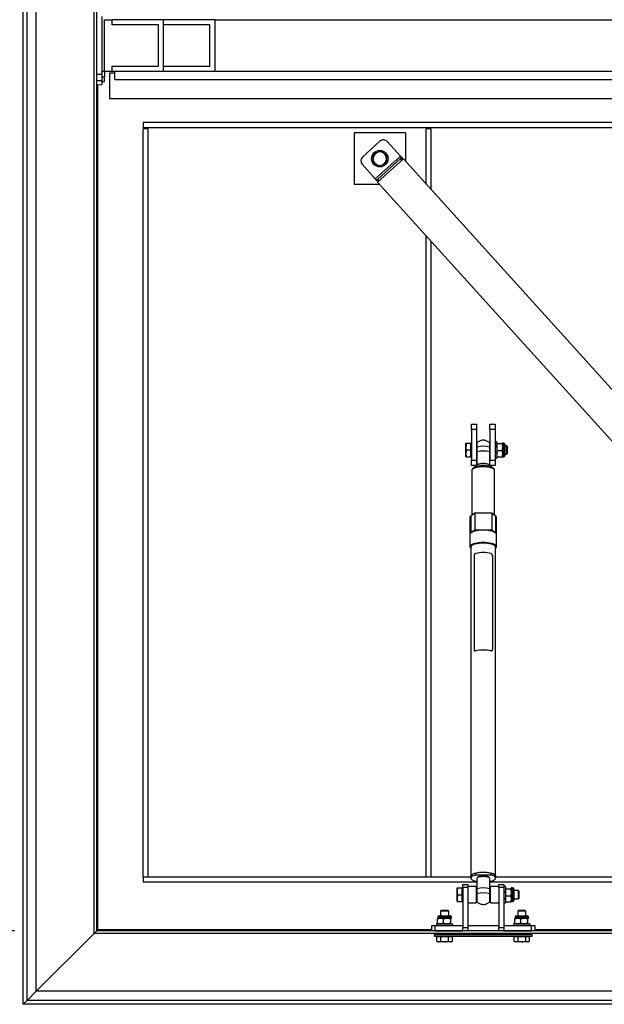
# Model space of a CAD drawing. Units: millimetres. Extents: x -3386 to 5865, y -3372 to 3162.
# Drawn here: x 189 to 757, y 634 to 1591 of the extents above; entities that cross this region are included whole.
import ezdxf

# ---------------------------------------------------------------- set-up
doc = ezdxf.new("R2010")
doc.units = ezdxf.units.MM
doc.header["$PDSIZE"] = -1
doc.layers.add('Maatvoering', color=1, linetype='Continuous')
doc.styles.add('Storax', font='Arial.ttf')
doc.dimstyles.new('Storax', dxfattribs={"dimscale": 0, "dimtxt": 2, "dimasz": 2.75, "dimexe": 1, "dimexo": 4, "dimgap": 1, "dimtad": 1, "dimdec": 0, "dimdsep": 46, "dimtxsty": 'Storax', "dimcen": 1, "dimadec": 0, "dimazin": 0, "dimtfac": 0.7, "dimtdec": 0, "dimtofl": 0, "dimtmove": 0, "dimatfit": 3, "dimfxl": 1, "dimtolj": 1, "dimarcsym": 0})

# ---------------------------------------------------------------- blocks, each defined once
blk = doc.blocks.new('*D15')
at = {"layer": 'Defpoints', "color": 0, "transparency": 16777216}
for p in [(263.45, 2425.55), (39.88, 705.55), (263.45, 705.55)]:
    blk.add_point(p, dxfattribs=at)
at = {"layer": 'Maatvoering', "color": 0, "lineweight": -2, "transparency": 16777216}
for p, q in [((183.45, 2425.55), (19.88, 2425.55)), ((39.88, 2370.55), (39.88, 760.55)), ((183.45, 705.55), (19.88, 705.55))]:
    blk.add_line(p, q, dxfattribs=at)
at = {"layer": 'Maatvoering', "color": 0, "transparency": 16777216}
for points in [[(30.71, 2370.55), (49.05, 2370.55), (39.88, 2425.55)], [(30.71, 760.55), (49.05, 760.55), (39.88, 705.55)]]:
    blk.add_solid(points, dxfattribs=at)
at = {"layer": 'Maatvoering', "color": 0, "transparency": 16777216, "insert": (-8.12, 1565.55), "char_height": 40, "attachment_point": 5, "rotation": 90, "style": 'Storax'}
blk.add_mtext('\\A1;{\\L\\OA}', dxfattribs=at)
blk = doc.blocks.new('*D16')
at = {"layer": 'Defpoints', "color": 0, "transparency": 16777216}
for p in [(-131.38, 2497.05), (191.95, 2497.05), (191.95, 634.05)]:
    blk.add_point(p, dxfattribs=at)
at = {"layer": 'Maatvoering', "color": 0, "lineweight": -2, "transparency": 16777216}
for p, q in [((111.95, 2497.05), (-151.38, 2497.05)), ((-131.38, 689.05), (-131.38, 2442.05)), ((111.95, 634.05), (-151.38, 634.05))]:
    blk.add_line(p, q, dxfattribs=at)
at = {"layer": 'Maatvoering', "color": 0, "transparency": 16777216}
for points in [[(-140.54, 2442.05), (-122.21, 2442.05), (-131.38, 2497.05)], [(-140.54, 689.05), (-122.21, 689.05), (-131.38, 634.05)]]:
    blk.add_solid(points, dxfattribs=at)
at = {"layer": 'Maatvoering', "color": 0, "transparency": 16777216, "insert": (-179.38, 1565.55), "char_height": 40, "attachment_point": 5, "rotation": 90, "style": 'Storax'}
blk.add_mtext('\\A1;{\\L\\OB} + 140', dxfattribs=at)

msp = doc.modelspace()

# ---------------------------------------------------------------- linework, layer by layer
at = {"color": 7, "linetype": 'Continuous', "lineweight": 25}
for p, q in [((191.95, 634.05), (191.95, 2497.05)), ((195.75, 637.85), (195.75, 2493.25)), ((204.65, 646.75), (204.65, 2484.35)), ((260.85, 702.95), (260.85, 2428.15)), ((263.45, 705.55), (263.45, 2425.55)), ((268.45, 1593.55), (268.45, 1537.55)), ((270.95, 1540.55), (270.95, 1590.55)), ((270.95, 1590.55), (278.45, 1590.55)), ((278.45, 1585.55), (278.45, 1590.55)), ((328.45, 1590.55), (278.45, 1590.55)), ((328.45, 1585.55), (328.45, 1590.55)), ((378.45, 1590.55), (328.45, 1590.55)), ((328.45, 1540.55), (328.45, 1590.55)), ((378.45, 1540.55), (378.45, 1590.55)), ((378.45, 1590.55), (2172.45, 1590.55)), ((323.45, 1585.55), (278.45, 1585.55)), ((323.45, 1545.55), (323.45, 1585.55)), ((373.45, 1585.55), (328.45, 1585.55)), ((373.45, 1545.55), (373.45, 1585.55)), ((270.95, 1540.55), (270.95, 1534.57)), ((270.95, 1540.55), (278.45, 1540.55)), ((278.45, 1540.55), (278.45, 1545.55)), ((278.45, 1545.55), (323.45, 1545.55)), ((278.45, 1540.55), (328.45, 1540.55)), ((280.95, 1532.55), (280.95, 1540.55)), ((328.45, 1540.55), (328.45, 1545.55)), ((328.45, 1545.55), (373.45, 1545.55)), ((328.45, 1540.55), (378.45, 1540.55)), ((378.45, 1540.55), (2172.45, 1540.55)), ((268.45, 1537.55), (268.45, 1531.57)), ((268.45, 1531.57), (268.45, 1527.58)), ((270.95, 1530.4), (270.95, 1534.57)), ((275.95, 1538.55), (275.95, 1513.55)), ((280.95, 1538.55), (275.95, 1538.55)), ((280.95, 1532.55), (1224.95, 1532.55)), ((264.45, 1527.39), (263.45, 1527.39)), ((264.45, 1527.23), (268.45, 1527.58)), ((264.45, 706.55), (264.45, 1527.39)), ((268.45, 1530.4), (270.95, 1530.4)), ((1234.45, 1513.55), (275.95, 1513.55)), ((308.45, 1490.55), (308.45, 1485.55)), ((2242.45, 1490.55), (308.45, 1490.55)), ((2242.45, 1485.55), (308.45, 1485.55)), ((308.45, 757.55), (308.45, 1484.55)), ((313.45, 1484.55), (308.45, 1484.55)), ((313.45, 757.55), (313.45, 1484.55)), ((583.45, 1430.89), (583.45, 1484.55)), ((588.45, 1484.55), (583.45, 1484.55)), ((588.45, 1425.36), (588.45, 1484.55)), ((513.45, 1480.55), (513.45, 1430.55)), ((563.45, 1480.55), (513.45, 1480.55)), ((563.45, 1480.55), (563.45, 1453.02)), ((521.53, 1457.11), (538.6, 1472.53)), ((545.66, 1472.18), (558.4, 1458.08)), ((531.83, 1451.99), (531.95, 1455.75)), ((532.06, 1459.5), (535.37, 1461.27)), ((533.92, 1435.95), (558.4, 1458.08)), ((561.34, 1455.35), (536.34, 1432.75)), ((558.63, 1455.59), (536.37, 1435.47)), ((538.68, 1463.05), (541.87, 1461.07)), ((545.06, 1459.1), (544.94, 1455.35)), ((558.4, 1458.08), (559.74, 1456.6)), ((559.74, 1456.6), (558.63, 1455.59)), ((559.97, 1454.11), (558.63, 1455.59)), ((561.08, 1455.11), (559.74, 1456.6)), ((1110.55, 847.79), (561.34, 1455.35)), ((521.18, 1450.05), (533.92, 1435.95)), ((538.22, 1448.05), (535.03, 1450.02)), ((544.83, 1451.6), (541.52, 1449.82)), ((533.92, 1435.95), (535.26, 1434.47)), ((536.37, 1435.47), (535.26, 1434.47)), ((537.71, 1433.99), (536.37, 1435.47)), ((538.33, 1430.55), (513.45, 1430.55)), ((536.6, 1432.98), (535.26, 1434.47)), ((536.34, 1432.75), (1085.55, 825.19)), ((583.45, 757.55), (583.45, 1380.64)), ((588.45, 757.55), (588.45, 1375.11)), ((627.45, 1197.55), (632.45, 1197.55)), ((627.45, 1192.55), (627.45, 1197.55)), ((632.45, 1197.55), (632.45, 1192.55)), ((645.45, 1197.55), (650.45, 1197.55)), ((645.45, 1192.55), (645.45, 1197.55)), ((650.45, 1197.55), (650.45, 1192.55)), ((632.45, 1192.55), (627.45, 1192.55)), ((627.45, 1192.55), (627.45, 1162.55)), ((632.45, 1192.55), (632.45, 1162.55)), ((650.45, 1192.55), (645.45, 1192.55)), ((645.45, 1192.55), (645.45, 1162.55)), ((650.45, 1192.55), (650.45, 1162.55)), ((622.53, 1179.05), (621.95, 1175.8)), ((621.95, 1175.8), (621.95, 1179.05)), ((622.53, 1179.05), (626.85, 1179.05)), ((627.45, 1179.05), (626.85, 1179.05)), ((626.85, 1175.8), (626.85, 1179.05)), ((632.95, 1176.55), (632.45, 1176.55)), ((645.45, 1176.55), (644.95, 1176.55)), ((652.05, 1180.55), (650.45, 1180.55)), ((652.05, 1180.55), (652.05, 1164.55)), ((652.05, 1179.06), (652.05, 1179.05)), ((652.63, 1178.83), (656.97, 1178.83)), ((657.55, 1179.04), (656.97, 1178.83)), ((656.97, 1178.83), (657.55, 1175.48)), ((657.55, 1179.05), (657.54, 1179.06)), ((658.98, 1179.05), (657.55, 1179.05)), ((657.55, 1179.05), (657.55, 1179.04)), ((657.55, 1179.04), (657.55, 1175.48)), ((660.05, 1177.98), (660.05, 1167.11)), ((661.68, 1176.55), (660.05, 1176.55)), ((662.45, 1175.78), (661.68, 1176.55)), ((661.68, 1168.55), (661.68, 1176.55)), ((621.95, 1169.3), (621.95, 1175.8)), ((622.53, 1172.55), (621.95, 1169.3)), ((621.95, 1166.05), (621.95, 1169.3)), ((622.53, 1172.55), (626.85, 1172.55)), ((626.85, 1172.55), (626.85, 1175.8)), ((626.85, 1169.3), (626.85, 1172.55)), ((626.85, 1166.05), (626.85, 1169.3)), ((632.45, 1168.55), (632.95, 1168.55)), ((632.95, 1170.69), (632.95, 1175.43)), ((644.95, 1175.43), (644.95, 1170.69)), ((644.95, 1168.55), (645.45, 1168.55)), ((652.63, 1172.13), (652.05, 1175.48)), ((652.63, 1165.85), (652.05, 1168.99)), ((652.63, 1172.13), (656.97, 1172.13)), ((656.97, 1172.13), (657.55, 1168.99)), ((657.55, 1175.48), (657.55, 1168.99)), ((657.55, 1168.99), (657.55, 1166.05)), ((660.05, 1168.55), (661.68, 1168.55)), ((661.68, 1168.55), (662.45, 1169.31)), ((662.45, 1169.31), (662.45, 1175.78)), ((622.53, 1166.05), (621.95, 1166.05)), ((622.53, 1166.05), (626.85, 1166.05)), ((626.85, 1166.05), (627.45, 1166.05)), ((627.45, 1162.55), (632.45, 1162.55)), ((627.45, 1157.55), (627.45, 1162.55)), ((632.44, 1157.55), (627.45, 1157.55)), ((632.45, 1162.55), (632.45, 1157.55)), ((645.45, 1162.55), (650.45, 1162.55)), ((645.45, 1157.55), (645.45, 1162.55)), ((650.45, 1157.55), (645.45, 1157.55)), ((650.45, 1164.55), (652.05, 1164.55)), ((650.45, 1162.55), (650.45, 1157.55)), ((652.05, 1166.05), (652.05, 1166.04)), ((652.1, 1166.04), (652.63, 1165.85)), ((652.63, 1165.85), (656.97, 1165.85)), ((657.54, 1166.04), (657.55, 1166.05)), ((657.55, 1166.05), (658.98, 1166.05)), ((627.95, 1152.66), (627.95, 1109.25)), ((630.95, 1156.45), (630.95, 1155.94)), ((646.95, 1155.93), (646.95, 1156.45)), ((649.95, 1109.25), (649.95, 1152.66)), ((626.97, 1108.49), (630.7, 1111.4)), ((630.7, 1111.4), (630.7, 1095.01)), ((630.7, 1111.4), (647.2, 1111.4)), ((647.2, 1111.4), (647.2, 1095.01)), ((647.2, 1111.4), (650.93, 1108.49)), ((626, 1106.91), (626, 1092.42)), ((626.97, 1108.49), (626.97, 1092.1)), ((650.93, 1108.49), (650.93, 1092.1)), ((651.9, 1092.42), (651.9, 1106.91)), ((626, 1092.42), (626, 1078.49)), ((626.97, 1092.1), (630.7, 1095.01)), ((630.7, 1095.01), (647.2, 1095.01)), ((647.2, 1095.01), (650.93, 1092.1)), ((651.9, 1078.49), (651.9, 1092.42)), ((626.95, 1078.49), (626.95, 758.54)), ((650.95, 758.54), (650.95, 1078.49)), ((630.03, 1069.73), (630.03, 978.8)), ((647.87, 1069.73), (647.87, 978.8)), ((630.86, 977.34), (630.89, 977.33)), ((647, 977.33), (647.04, 977.34)), ((313.45, 757.55), (308.45, 757.55)), ((626.95, 757.55), (308.45, 757.55)), ((308.45, 757.55), (308.45, 752.55)), ((588.45, 757.55), (583.45, 757.55)), ((626.95, 758.54), (626.95, 756.65)), ((631.01, 759.54), (631.01, 761.43)), ((631.01, 761.43), (632.36, 761.43)), ((646.88, 759.54), (631.01, 759.54)), ((632.36, 761.43), (632.36, 761.53)), ((645.53, 761.53), (645.53, 761.43)), ((645.53, 761.43), (646.88, 761.43)), ((646.88, 761.43), (646.88, 759.54)), ((650.95, 756.65), (650.95, 758.54)), ((1906.54, 757.55), (650.95, 757.55)), ((632.95, 752.55), (308.45, 752.55)), ((614.03, 747.05), (613.45, 743.8)), ((613.45, 743.8), (613.45, 747.05)), ((614.03, 747.05), (618.35, 747.05)), ((618.95, 747.05), (618.35, 747.05)), ((618.35, 743.8), (618.35, 747.05)), ((618.95, 750.55), (623.95, 750.55)), ((618.95, 747.55), (618.95, 750.55)), ((623.95, 747.55), (618.95, 747.55)), ((618.95, 747.55), (618.95, 708.55)), ((623.95, 750.55), (623.95, 747.55)), ((631.95, 748.55), (623.95, 748.55)), ((623.95, 747.55), (623.95, 708.55)), ((631.01, 753.76), (632.95, 753.76)), ((631.95, 748.55), (631.95, 732.55)), ((632.95, 741.53), (632.95, 746.27)), ((644.95, 753.76), (646.88, 753.76)), ((1905.95, 752.55), (644.95, 752.55)), ((644.95, 746.27), (644.95, 741.53)), ((653.95, 748.55), (645.95, 748.55)), ((645.95, 732.55), (645.95, 748.55)), ((653.95, 750.55), (658.95, 750.55)), ((653.95, 747.55), (653.95, 750.55)), ((658.95, 747.55), (653.95, 747.55)), ((653.95, 747.55), (653.95, 708.55)), ((658.95, 750.55), (658.95, 747.55)), ((660.55, 748.55), (658.95, 748.55)), ((658.95, 747.55), (658.95, 708.55)), ((660.55, 748.55), (660.55, 732.55)), ((660.59, 747.13), (660.55, 747.05)), ((661.13, 746.38), (665.47, 746.38)), ((666.05, 746.97), (665.47, 746.38)), ((665.47, 746.38), (666.05, 742.88)), ((666.05, 747.05), (666, 747.13)), ((667.48, 747.05), (666.05, 747.05)), ((666.05, 747.05), (666.05, 746.97)), ((666.05, 746.97), (666.05, 742.88)), ((613.45, 737.3), (613.45, 743.8)), ((614.03, 740.55), (613.45, 737.3)), ((613.45, 734.05), (613.45, 737.3)), ((614.03, 740.55), (618.35, 740.55)), ((618.35, 740.55), (618.35, 743.8)), ((618.35, 737.3), (618.35, 740.55)), ((618.35, 734.05), (618.35, 737.3)), ((632.95, 744.55), (631.95, 744.55)), ((631.95, 736.55), (632.95, 736.55)), ((645.95, 744.55), (644.95, 744.55)), ((644.95, 736.55), (645.95, 736.55)), ((661.13, 739.38), (660.55, 742.88)), ((661.13, 739.38), (665.47, 739.38)), ((665.47, 739.38), (666.05, 736.46)), ((666.05, 742.88), (666.05, 736.46)), ((668.55, 745.98), (668.55, 739.7)), ((673.18, 744.55), (668.55, 744.55)), ((668.55, 739.7), (668.55, 735.11)), ((668.55, 736.55), (673.18, 736.55)), ((673.95, 743.78), (673.18, 744.55)), ((673.18, 736.55), (673.18, 744.55)), ((673.18, 736.55), (673.95, 737.31)), ((673.95, 737.31), (673.95, 743.78)), ((614.03, 734.05), (613.45, 734.05)), ((614.03, 734.05), (618.35, 734.05)), ((618.35, 734.05), (618.95, 734.05)), ((623.95, 732.55), (631.95, 732.55)), ((645.95, 732.55), (653.95, 732.55)), ((658.95, 732.55), (660.55, 732.55)), ((661.13, 733.54), (660.55, 736.46)), ((660.55, 734.05), (660.59, 733.97)), ((660.7, 733.97), (661.13, 733.54)), ((661.13, 733.54), (665.47, 733.54)), ((666, 733.97), (666.05, 734.05)), ((666.05, 736.46), (666.05, 734.05)), ((666.05, 734.05), (667.48, 734.05)), ((594.51, 717.07), (597.48, 717.65)), ((595, 717.65), (594.51, 717.07)), ((594.95, 717.65), (594.89, 717.61)), ((594.95, 719.08), (594.95, 717.65)), ((594.95, 717.65), (597.48, 717.65)), ((596.01, 720.15), (600.73, 720.15)), ((598.21, 725.25), (597.45, 724.48)), ((597.45, 724.48), (597.45, 720.15)), ((601.45, 724.48), (597.45, 724.48)), ((597.48, 717.65), (603.92, 717.65)), ((601.45, 725.25), (598.21, 725.25)), ((600.45, 717.07), (603.92, 717.65)), ((600.73, 720.15), (606.88, 720.15)), ((604.68, 725.25), (601.45, 725.25)), ((605.45, 724.48), (601.45, 724.48)), ((603.92, 717.65), (607.89, 717.65)), ((605.45, 724.48), (604.68, 725.25)), ((605.45, 720.15), (605.45, 724.48)), ((607.89, 717.65), (607.95, 717.65)), ((607.89, 717.65), (608, 717.51)), ((607.95, 717.65), (607.95, 719.08)), ((608, 717.61), (607.95, 717.65)), ((669.51, 717.07), (672.48, 717.65)), ((670, 717.65), (669.51, 717.07)), ((669.95, 717.65), (669.89, 717.61)), ((669.95, 719.08), (669.95, 717.65)), ((669.95, 717.65), (672.48, 717.65)), ((671.01, 720.15), (675.73, 720.15)), ((673.21, 725.25), (672.45, 724.48)), ((672.45, 724.48), (672.45, 720.15)), ((676.45, 724.48), (672.45, 724.48)), ((672.48, 717.65), (678.92, 717.65)), ((676.45, 725.25), (673.21, 725.25)), ((675.45, 717.07), (678.92, 717.65)), ((675.73, 720.15), (681.88, 720.15)), ((679.68, 725.25), (676.45, 725.25)), ((680.45, 724.48), (676.45, 724.48)), ((678.92, 717.65), (682.89, 717.65)), ((680.45, 724.48), (679.68, 725.25)), ((680.45, 720.15), (680.45, 724.48)), ((682.89, 717.65), (682.95, 717.65)), ((682.89, 717.65), (683, 717.51)), ((682.95, 717.65), (682.95, 719.08)), ((683, 717.61), (682.95, 717.65)), ((588.95, 705.55), (588.95, 710.55)), ((588.95, 710.55), (591.95, 710.55)), ((591.95, 710.55), (591.95, 705.55)), ((591.95, 710.55), (618.95, 710.55)), ((593.45, 712.15), (593.45, 710.55)), ((593.45, 712.15), (609.45, 712.15)), ((594.51, 712.73), (594.51, 717.07)), ((594.51, 712.73), (594.89, 712.28)), ((594.89, 712.18), (594.95, 712.15)), ((600.45, 712.73), (597.48, 712.15)), ((600.45, 712.73), (600.45, 717.07)), ((607.39, 712.73), (603.92, 712.15)), ((607.39, 712.73), (607.39, 717.07)), ((607.89, 712.15), (607.39, 712.73)), ((607.95, 712.15), (608, 712.18)), ((609.45, 710.55), (609.45, 712.15)), ((618.95, 708.55), (623.95, 708.55)), ((618.95, 705.55), (618.95, 708.55)), ((623.95, 710.55), (653.95, 710.55)), ((623.95, 708.55), (623.95, 705.55)), ((653.95, 708.55), (658.95, 708.55)), ((653.95, 705.55), (653.95, 708.55)), ((658.95, 710.55), (685.95, 710.55)), ((658.95, 708.55), (658.95, 705.55)), ((668.45, 712.15), (668.45, 710.55)), ((668.45, 712.15), (684.45, 712.15)), ((669.51, 712.73), (669.51, 717.07)), ((669.51, 712.73), (669.89, 712.28)), ((669.89, 712.18), (669.95, 712.15)), ((675.45, 712.73), (672.48, 712.15)), ((675.45, 712.73), (675.45, 717.07)), ((682.39, 712.73), (678.92, 712.15)), ((682.39, 712.73), (682.39, 717.07)), ((682.89, 712.15), (682.39, 712.73)), ((682.95, 712.15), (683, 712.18)), ((684.45, 710.55), (684.45, 712.15)), ((685.95, 705.55), (685.95, 710.55)), ((685.95, 710.55), (688.95, 710.55)), ((688.95, 710.55), (688.95, 705.55)), ((260.85, 702.95), (204.65, 646.75)), ((263.45, 705.55), (260.85, 702.95)), ((2290.05, 702.95), (260.85, 702.95)), ((264.45, 706.55), (263.45, 705.55)), ((618.95, 705.55), (263.45, 705.55)), ((588.95, 706.55), (264.45, 706.55)), ((591.45, 700.25), (591.45, 701.75)), ((591.45, 701.75), (686.45, 701.75)), ((591.45, 700.25), (686.45, 700.25)), ((591.95, 705.55), (618.95, 705.55)), ((593.94, 695.33), (593.94, 699.65)), ((595.82, 699.65), (593.94, 699.65)), ((594.95, 700.25), (594.95, 699.65)), ((597.69, 699.65), (595.82, 699.65)), ((597.45, 702.95), (597.45, 701.75)), ((597.69, 695.33), (597.69, 699.65)), ((601.45, 699.65), (597.69, 699.65)), ((605.2, 699.65), (601.45, 699.65)), ((605.2, 695.33), (605.2, 699.65)), ((607.08, 699.65), (605.2, 699.65)), ((605.45, 701.75), (605.45, 702.95)), ((608.95, 699.65), (607.08, 699.65)), ((607.95, 699.65), (607.95, 700.25)), ((608.95, 695.33), (608.95, 699.65)), ((623.95, 705.55), (618.95, 705.55)), ((653.95, 705.55), (623.95, 705.55)), ((658.95, 705.55), (653.95, 705.55)), ((1891.95, 705.55), (658.95, 705.55)), ((658.95, 705.55), (685.95, 705.55)), ((668.94, 695.33), (668.94, 699.65)), ((670.82, 699.65), (668.94, 699.65)), ((669.95, 700.25), (669.95, 699.65)), ((672.69, 699.65), (670.82, 699.65)), ((672.45, 702.95), (672.45, 701.75)), ((672.69, 695.33), (672.69, 699.65)), ((676.45, 699.65), (672.69, 699.65)), ((680.2, 699.65), (676.45, 699.65)), ((680.2, 695.33), (680.2, 699.65)), ((682.08, 699.65), (680.2, 699.65)), ((680.45, 701.75), (680.45, 702.95)), ((683.95, 699.65), (682.08, 699.65)), ((682.95, 699.65), (682.95, 700.25)), ((683.95, 695.33), (683.95, 699.65)), ((686.45, 700.25), (686.45, 701.75)), ((1861.95, 706.55), (688.95, 706.55)), ((593.94, 695.33), (594.95, 694.75)), ((593.94, 695.33), (595.82, 694.75)), ((595.82, 694.75), (594.95, 694.75)), ((601.45, 694.75), (595.82, 694.75)), ((597.69, 695.33), (601.45, 694.75)), ((607.08, 694.75), (601.45, 694.75)), ((605.2, 695.33), (607.08, 694.75)), ((607.95, 694.75), (607.08, 694.75)), ((607.95, 694.75), (608.95, 695.33)), ((668.94, 695.33), (669.95, 694.75)), ((668.94, 695.33), (670.82, 694.75)), ((670.82, 694.75), (669.95, 694.75)), ((676.45, 694.75), (670.82, 694.75)), ((672.69, 695.33), (676.45, 694.75)), ((682.08, 694.75), (676.45, 694.75)), ((680.2, 695.33), (682.08, 694.75)), ((682.95, 694.75), (682.08, 694.75)), ((682.95, 694.75), (683.95, 695.33)), ((204.65, 646.75), (195.75, 637.85)), ((2346.25, 646.75), (204.65, 646.75)), ((195.75, 637.85), (191.95, 634.05)), ((2358.95, 634.05), (191.95, 634.05)), ((2355.15, 637.85), (195.75, 637.85))]:
    msp.add_line(p, q, dxfattribs=at)
at = {"color": 8, "linetype": 'Continuous', "lineweight": 25}
for p, q in [((268.45, 1540.55), (270.95, 1540.55)), ((263.45, 1537.55), (268.45, 1537.55)), ((263.45, 1531.57), (268.45, 1531.57)), ((270.95, 1534.57), (268.45, 1534.57)), ((658.98, 1179.05), (658.98, 1166.05)), ((631.5, 977.34), (631.53, 977.33)), ((646.36, 977.33), (646.4, 977.34)), ((667.48, 747.05), (667.48, 739.53)), ((667.48, 739.53), (667.48, 734.05)), ((594.95, 719.08), (600.58, 719.08)), ((600.58, 719.08), (607.95, 719.08)), ((669.95, 719.08), (675.58, 719.08)), ((675.58, 719.08), (682.95, 719.08))]:
    msp.add_line(p, q, dxfattribs=at)
at = {"color": 8, "linetype": 'Continuous', "lineweight": 25, "flags": 128}
for points in [[(638.95, 1156.19), (636.98, 1156.13), (635.08, 1155.96), (633.3, 1155.69), (631.71, 1155.31), (630.35, 1154.86), (629.26, 1154.33), (628.48, 1153.75), (628.05, 1153.13), (627.95, 1152.66)], [(649.95, 1152.66), (649.85, 1153.13), (649.41, 1153.75), (648.63, 1154.33), (647.55, 1154.86), (646.18, 1155.31), (644.59, 1155.69), (642.81, 1155.96), (640.91, 1156.13), (638.95, 1156.19)]]:
    msp.add_lwpolyline(points, dxfattribs=at)
at = {"color": 7, "linetype": 'Continuous', "lineweight": 25, "flags": 128}
for points in [[(650.93, 1092.1), (649.93, 1092.72), (648.62, 1093.28), (647.04, 1093.77), (645.23, 1094.16), (643.23, 1094.44), (641.12, 1094.62), (638.95, 1094.68), (636.77, 1094.62), (634.66, 1094.44), (632.67, 1094.16), (630.85, 1093.77), (629.27, 1093.28), (627.96, 1092.72), (626.97, 1092.1)], [(638.95, 1082.65), (636.81, 1082.59), (634.74, 1082.42), (632.78, 1082.15), (630.99, 1081.77), (629.42, 1081.31), (628.11, 1080.77), (627.09, 1080.16), (626.39, 1079.51), (626.04, 1078.84), (626.04, 1078.15), (626.39, 1077.47), (626.95, 1076.93)], [(626.95, 1078.49), (627.13, 1079.16), (627.67, 1079.81), (628.55, 1080.42), (629.75, 1080.97), (631.23, 1081.44), (632.95, 1081.83), (634.84, 1082.11), (636.86, 1082.28), (638.95, 1082.34)], [(650.95, 1076.93), (651.5, 1077.47), (651.85, 1078.15), (651.85, 1078.84), (651.5, 1079.51), (650.81, 1080.16), (649.79, 1080.77), (648.47, 1081.31), (646.9, 1081.77), (645.11, 1082.15), (643.15, 1082.42), (641.08, 1082.59), (638.95, 1082.65)], [(638.95, 1082.34), (641.03, 1082.28), (643.05, 1082.11), (644.95, 1081.83), (646.66, 1081.44), (648.14, 1080.97), (649.34, 1080.42), (650.22, 1079.81), (650.76, 1079.16), (650.95, 1078.49)], [(626.95, 758.54), (627.13, 759.21), (627.67, 759.86), (628.55, 760.47), (629.75, 761.02), (631.23, 761.49), (632.95, 761.88), (634.84, 762.16), (636.86, 762.33), (638.95, 762.39), (641.03, 762.33), (643.05, 762.16), (644.95, 761.88), (646.66, 761.49), (648.14, 761.02), (649.34, 760.47), (650.22, 759.86), (650.76, 759.21), (650.95, 758.54), (650.95, 758.54)], [(631.01, 761.43), (629.46, 760.9), (628.25, 760.29), (627.42, 759.62), (627, 758.91), (626.95, 758.54)], [(631.01, 759.54), (629.46, 759.01), (628.25, 758.4), (627.42, 757.72), (627, 757.01), (627, 756.29), (627.42, 755.58), (628.25, 754.9), (629.46, 754.29), (631.01, 753.76)], [(650.95, 758.54), (650.89, 758.91), (650.47, 759.62), (649.64, 760.29), (648.43, 760.9), (646.88, 761.43)], [(646.88, 753.76), (648.43, 754.29), (649.64, 754.9), (650.47, 755.58), (650.89, 756.29), (650.89, 757.01), (650.47, 757.72), (649.64, 758.4), (648.43, 759.01), (646.88, 759.54)]]:
    msp.add_lwpolyline(points, dxfattribs=at)
at = {"color": 7, "linetype": 'Continuous', "lineweight": 25}
msp.add_circle((538.45, 1455.55), 8, dxfattribs=at)
for centre, radius, start, end in [((541.95, 1468.82), 5, 42.11248, 132.11248), ((524.89, 1453.4), 5, 132.11248, 222.11248), ((538.45, 1455.55), 6.5, 118.24783, 178.24783), ((538.45, 1455.55), 6.5, 178.24783, 238.24783), ((538.45, 1455.55), 6.5, 58.24783, 118.24783), ((538.45, 1455.55), 6.5, 298.24783, 358.24783), ((538.45, 1455.55), 6.5, 358.24783, 58.24783), ((538.45, 1455.55), 6.5, 238.24783, 298.24783), ((658.98, 1177.98), 1.06, 0, 90), ((638.95, 1153.79), 22.45, 74.50089, 105.49911), ((638.95, 1149.05), 22.45, 74.50089, 105.49911), ((658.98, 1167.11), 1.06, 270, 0), ((632.31, 1156.31), 1.37, 115.33698, 174.42577), ((638.27, 1142.85), 16.18, 87.60396, 111.09471), ((638.95, 1144.44), 15.09, 66.57065, 113.42935), ((639.52, 1142.24), 16.79, 69.33465, 91.96668), ((645.59, 1156.31), 1.37, 5.57423, 64.66302), ((628.1, 1106.7), 2.11, 122.41026, 174.38735), ((649.79, 1106.7), 2.11, 5.61265, 57.58974), ((638.95, 1039.55), 33.36, 77.09347, 102.90653), ((638.95, 944.83), 33.36, 77.09347, 102.90653), ((638.95, 945.06), 33.1, 77.12371, 102.87629), ((638.95, 730.71), 31.51, 77.16906, 102.83094), ((638.95, 743.01), 15.09, 66.57065, 113.42935), ((638.95, 724.63), 22.45, 74.50089, 105.49911), ((667.48, 745.98), 1.06, 0, 90), ((638.95, 719.89), 22.45, 74.50089, 105.49911), ((667.48, 735.11), 1.06, 270, 0), ((596.01, 719.08), 1.06, 90, 180), ((606.88, 719.08), 1.06, 0, 90), ((671.01, 719.08), 1.06, 90, 180), ((681.88, 719.08), 1.06, 0, 90)]:
    msp.add_arc(centre, radius, start, end, dxfattribs=at)
for points, knots in [([(531.95, 1455.75), (531.95, 1455.77), (531.99, 1457.03), (532.03, 1458.27), (532.06, 1459.5)], [0, 0, 0, 0, 0.0154828, 1, 1, 1, 1]), ([(535.37, 1461.27), (535.45, 1461.32), (536.56, 1461.91), (537.66, 1462.5), (538.68, 1463.05)], [0, 0, 0, 0, 0.070215, 1, 1, 1, 1]), ([(541.87, 1461.07), (541.94, 1461.03), (543.02, 1460.36), (544.08, 1459.71), (545.06, 1459.1)], [0, 0, 0, 0, 0.070215, 1, 1, 1, 1]), ([(544.94, 1455.35), (544.94, 1455.33), (544.9, 1454.06), (544.87, 1452.82), (544.83, 1451.6)], [0, 0, 0, 0, 0.015483, 1, 1, 1, 1]), ([(535.03, 1450.02), (534.95, 1450.07), (533.87, 1450.73), (532.82, 1451.39), (531.83, 1451.99)], [0, 0, 0, 0, 0.070215, 1, 1, 1, 1]), ([(541.52, 1449.82), (541.44, 1449.78), (540.33, 1449.18), (539.23, 1448.59), (538.22, 1448.05)], [0, 0, 0, 0, 0.070215, 1, 1, 1, 1]), ([(621.95, 1179.05), (621.95, 1179.05), (621.95, 1179.05), (622.24, 1179.05), (622.53, 1179.05)], [0, 0, 0, 0, 0.0154828, 1, 1, 1, 1]), ([(638.95, 1181.99), (638.38, 1181.96), (637.56, 1181.92), (636.33, 1181.6), (635.24, 1181.18), (634, 1180.48), (633.28, 1179.82), (632.92, 1179.48)], [0, 0, 0, 0, 0.252952, 0.367854, 0.56371, 0.777353, 1, 1, 1, 1]), ([(632.95, 1175.43), (632.95, 1176.05), (632.95, 1177.29), (632.95, 1178.64), (632.95, 1179.43), (632.95, 1179.44), (632.95, 1179.44)], [0, 0, 0, 0, 0.271168, 0.542335, 0.813503, 1, 1, 1, 1]), ([(644.94, 1179.5), (644.58, 1179.83), (643.84, 1180.52), (642.52, 1181.25), (641.25, 1181.71), (640.05, 1181.95), (639.32, 1181.98), (638.95, 1181.99)], [0, 0, 0, 0, 0.222743, 0.453652, 0.671348, 0.830723, 1, 1, 1, 1]), ([(644.95, 1179.5), (644.95, 1179.51), (644.95, 1179.62), (644.95, 1179.21), (644.95, 1178.26), (644.95, 1176.87), (644.95, 1175.84), (644.95, 1175.43)], [0, 0, 0, 0, 0.0090322, 0.2799516, 0.5508711, 0.8217905, 1, 1, 1, 1]), ([(652.63, 1178.83), (652.34, 1178.9), (652.05, 1178.97), (652.05, 1179.04), (652.05, 1179.04)], [0, 0, 0, 0, 0.993453, 1, 1, 1, 1]), ([(652.05, 1175.48), (652.05, 1175.56), (652.06, 1176.69), (652.35, 1177.8), (652.63, 1178.83)], [0, 0, 0, 0, 0.0702148, 1, 1, 1, 1]), ([(657.5, 1179.06), (657.52, 1179.05), (657.55, 1179.04), (657.55, 1179.04), (657.55, 1179.04)], [0, 0, 0, 0, 0.929707, 1, 1, 1, 1]), ([(621.95, 1175.8), (621.95, 1175.72), (621.96, 1174.62), (622.25, 1173.55), (622.53, 1172.55)], [0, 0, 0, 0, 0.070215, 1, 1, 1, 1]), ([(621.95, 1169.3), (621.95, 1169.22), (621.96, 1168.12), (622.25, 1167.05), (622.53, 1166.05)], [0, 0, 0, 0, 0.0702148, 1, 1, 1, 1]), ([(632.95, 1158.28), (632.95, 1160.35), (632.95, 1164.5), (632.95, 1168.63), (632.95, 1170.69)], [0, 0, 0, 0, 0.499338, 1, 1, 1, 1]), ([(644.95, 1170.69), (644.95, 1168.63), (644.95, 1164.51), (644.95, 1160.36), (644.95, 1158.28)], [0, 0, 0, 0, 0.499642, 1, 1, 1, 1]), ([(652.05, 1168.99), (652.05, 1169.07), (652.06, 1170.13), (652.35, 1171.17), (652.63, 1172.13)], [0, 0, 0, 0, 0.070215, 1, 1, 1, 1]), ([(657.55, 1175.48), (657.55, 1175.4), (657.54, 1174.27), (657.24, 1173.16), (656.97, 1172.13)], [0, 0, 0, 0, 0.0702148, 1, 1, 1, 1]), ([(657.55, 1168.99), (657.55, 1168.92), (657.54, 1167.86), (657.24, 1166.82), (656.97, 1165.85)], [0, 0, 0, 0, 0.0702148, 1, 1, 1, 1]), ([(656.97, 1165.85), (657.25, 1165.92), (657.55, 1165.99), (657.55, 1166.06), (657.55, 1166.06)], [0, 0, 0, 0, 0.993453, 1, 1, 1, 1]), ([(638.95, 1157.2), (638.33, 1157.19), (637.46, 1157.18), (636.22, 1157.09), (635.2, 1156.98), (634.06, 1156.81), (632.96, 1156.58), (631.91, 1156.3), (630.95, 1155.96), (630.09, 1155.57), (629.34, 1155.1), (628.71, 1154.56), (628.24, 1153.9), (627.96, 1153.25), (627.98, 1152.83), (627.98, 1152.69)], [0, 0, 0, 0, 0.113669, 0.159008, 0.233444, 0.309008, 0.388472, 0.469623, 0.551796, 0.634677, 0.718372, 0.802427, 0.882737, 0.959247, 1, 1, 1, 1]), ([(649.91, 1152.62), (649.92, 1152.76), (649.95, 1153.18), (649.67, 1153.88), (649.15, 1154.61), (648.44, 1155.19), (647.58, 1155.68), (646.63, 1156.08), (645.57, 1156.42), (644.38, 1156.7), (643.16, 1156.92), (641.97, 1157.06), (640.85, 1157.15), (639.85, 1157.2), (639.19, 1157.2), (638.95, 1157.2)], [0, 0, 0, 0, 0.038751, 0.118992, 0.206749, 0.303317, 0.390607, 0.480282, 0.56643, 0.649457, 0.744727, 0.816669, 0.879152, 0.955762, 1, 1, 1, 1]), ([(631.5, 1072.06), (631.32, 1071.99), (630.97, 1071.86), (630.54, 1071.41), (630.22, 1070.83), (630.05, 1070.24), (630.03, 1069.87), (630.03, 1069.73)], [0, 0, 0, 0, 0.21386, 0.427805, 0.640227, 0.853303, 1, 1, 1, 1]), ([(647.87, 1069.73), (647.85, 1069.94), (647.82, 1070.38), (647.59, 1071.03), (647.23, 1071.57), (646.81, 1071.92), (646.52, 1072.02), (646.4, 1072.06)], [0, 0, 0, 0, 0.214046, 0.4280984, 0.641887, 0.8546563, 1, 1, 1, 1]), ([(630.03, 978.8), (630.04, 978.59), (630.07, 978.18), (630.31, 977.69), (630.67, 977.38), (631.09, 977.27), (631.38, 977.32), (631.5, 977.34)], [0, 0, 0, 0, 0.214046, 0.4280984, 0.641887, 0.8546563, 1, 1, 1, 1]), ([(631.57, 977.32), (631.39, 977.28), (631.16, 977.24), (630.98, 977.32), (630.94, 977.34)], [0, 0, 0, 0, 0.779397, 1, 1, 1, 1]), ([(646.95, 977.34), (646.86, 977.31), (646.67, 977.25), (646.44, 977.3), (646.32, 977.32)], [0, 0, 0, 0, 0.471207, 1, 1, 1, 1]), ([(646.4, 977.34), (646.57, 977.32), (646.92, 977.27), (647.36, 977.46), (647.67, 977.83), (647.84, 978.31), (647.86, 978.66), (647.87, 978.8)], [0, 0, 0, 0, 0.21386, 0.427805, 0.640227, 0.853303, 1, 1, 1, 1]), ([(638.95, 758.56), (638.46, 758.55), (637.78, 758.54), (636.83, 758.45), (636.07, 758.34), (635.25, 758.18), (634.48, 757.97), (633.8, 757.7), (633.29, 757.45), (633.04, 757.24), (632.95, 757.17)], [0, 0, 0, 0, 0.196721, 0.2743, 0.40086, 0.527644, 0.659626, 0.793211, 0.92812, 1, 1, 1, 1]), ([(632.95, 746.27), (632.95, 748.07), (632.95, 751.67), (632.95, 755.12), (632.95, 756.86)], [0, 0, 0, 0, 0.499642, 1, 1, 1, 1]), ([(644.93, 757.17), (644.9, 757.21), (644.63, 757.46), (643.99, 757.75), (643.03, 758.09), (642.09, 758.3), (641.23, 758.43), (640.22, 758.54), (639.45, 758.55), (638.95, 758.56)], [0, 0, 0, 0, 0.034554, 0.234333, 0.416712, 0.569261, 0.688202, 0.797297, 1, 1, 1, 1]), ([(644.95, 756.86), (644.95, 755.13), (644.95, 751.67), (644.95, 748.07), (644.95, 746.27)], [0, 0, 0, 0, 0.499338, 1, 1, 1, 1]), ([(613.45, 747.05), (613.45, 747.05), (613.45, 747.05), (613.74, 747.05), (614.03, 747.05)], [0, 0, 0, 0, 0.0154828, 1, 1, 1, 1]), ([(661.13, 746.38), (660.84, 746.58), (660.55, 746.77), (660.55, 746.97), (660.55, 746.97)], [0, 0, 0, 0, 0.993453, 1, 1, 1, 1]), ([(660.55, 742.88), (660.55, 742.96), (660.56, 744.15), (660.85, 745.31), (661.13, 746.38)], [0, 0, 0, 0, 0.0702148, 1, 1, 1, 1]), ([(665.9, 747.12), (665.97, 747.07), (666.05, 747.02), (666.05, 746.97), (666.05, 746.97)], [0, 0, 0, 0, 0.975159, 1, 1, 1, 1]), ([(613.45, 743.8), (613.45, 743.72), (613.46, 742.62), (613.75, 741.55), (614.03, 740.55)], [0, 0, 0, 0, 0.070215, 1, 1, 1, 1]), ([(613.45, 737.3), (613.45, 737.22), (613.46, 736.12), (613.75, 735.05), (614.03, 734.05)], [0, 0, 0, 0, 0.0702148, 1, 1, 1, 1]), ([(632.95, 733.65), (632.95, 733.63), (632.95, 733.56), (632.95, 733.93), (632.95, 734.76), (632.95, 736.29), (632.95, 738.18), (632.95, 740.02), (632.95, 741.1), (632.95, 741.53)], [0, 0, 0, 0, 0.0555311, 0.1724075, 0.3500865, 0.5277656, 0.7054446, 0.8831236, 1, 1, 1, 1]), ([(644.95, 741.53), (644.95, 740.87), (644.95, 739.54), (644.95, 737.5), (644.95, 735.71), (644.95, 734.52), (644.95, 733.74), (644.95, 733.65), (644.95, 733.59)], [0, 0, 0, 0, 0.177773, 0.355546, 0.533318, 0.711091, 0.828029, 1, 1, 1, 1]), ([(660.55, 736.46), (660.55, 736.53), (660.56, 737.51), (660.85, 738.48), (661.13, 739.38)], [0, 0, 0, 0, 0.0702148, 1, 1, 1, 1]), ([(666.05, 742.88), (666.05, 742.8), (666.04, 741.61), (665.74, 740.46), (665.47, 739.38)], [0, 0, 0, 0, 0.070215, 1, 1, 1, 1]), ([(632.92, 733.62), (633.3, 733.28), (634.04, 732.58), (635.37, 731.84), (636.65, 731.39), (637.84, 731.14), (638.57, 731.11), (638.95, 731.1)], [0, 0, 0, 0, 0.227461, 0.456968, 0.673342, 0.83175, 1, 1, 1, 1]), ([(638.95, 731.1), (639.51, 731.13), (640.34, 731.18), (641.56, 731.49), (642.65, 731.91), (643.88, 732.61), (644.59, 733.26), (644.95, 733.59)], [0, 0, 0, 0, 0.254491, 0.370091, 0.567139, 0.782082, 1, 1, 1, 1]), ([(666.05, 736.46), (666.05, 736.39), (666.04, 735.41), (665.74, 734.44), (665.47, 733.54)], [0, 0, 0, 0, 0.070215, 1, 1, 1, 1]), ([(665.47, 733.54), (665.75, 733.73), (666.05, 733.93), (666.05, 734.13), (666.05, 734.13)], [0, 0, 0, 0, 0.993453, 1, 1, 1, 1]), ([(597.48, 717.65), (597.55, 717.65), (598.55, 717.64), (599.54, 717.34), (600.45, 717.07)], [0, 0, 0, 0, 0.070215, 1, 1, 1, 1]), ([(603.92, 717.65), (604, 717.65), (605.18, 717.64), (606.32, 717.34), (607.39, 717.07)], [0, 0, 0, 0, 0.070215, 1, 1, 1, 1]), ([(607.39, 717.07), (607.56, 717.36), (607.72, 717.65), (607.89, 717.65), (607.89, 717.65)], [0, 0, 0, 0, 0.993453, 1, 1, 1, 1]), ([(672.48, 717.65), (672.55, 717.65), (673.55, 717.64), (674.54, 717.34), (675.45, 717.07)], [0, 0, 0, 0, 0.070215, 1, 1, 1, 1]), ([(678.92, 717.65), (679, 717.65), (680.18, 717.64), (681.32, 717.34), (682.39, 717.07)], [0, 0, 0, 0, 0.070215, 1, 1, 1, 1]), ([(682.39, 717.07), (682.56, 717.36), (682.72, 717.65), (682.89, 717.65), (682.89, 717.65)], [0, 0, 0, 0, 0.993453, 1, 1, 1, 1]), ([(597.48, 712.15), (597.41, 712.15), (596.4, 712.16), (595.42, 712.45), (594.51, 712.73)], [0, 0, 0, 0, 0.070215, 1, 1, 1, 1]), ([(603.92, 712.15), (603.84, 712.15), (602.67, 712.16), (601.52, 712.45), (600.45, 712.73)], [0, 0, 0, 0, 0.070215, 1, 1, 1, 1]), ([(672.48, 712.15), (672.41, 712.15), (671.4, 712.16), (670.42, 712.45), (669.51, 712.73)], [0, 0, 0, 0, 0.070215, 1, 1, 1, 1]), ([(678.92, 712.15), (678.84, 712.15), (677.67, 712.16), (676.52, 712.45), (675.45, 712.73)], [0, 0, 0, 0, 0.070215, 1, 1, 1, 1]), ([(595.82, 694.75), (595.86, 694.75), (596.5, 694.76), (597.12, 695.05), (597.69, 695.33)], [0, 0, 0, 0, 0.070215, 1, 1, 1, 1]), ([(601.45, 694.75), (601.47, 694.75), (602.73, 694.75), (603.98, 695.04), (605.2, 695.33)], [0, 0, 0, 0, 0.015483, 1, 1, 1, 1]), ([(607.08, 694.75), (607.12, 694.75), (607.75, 694.76), (608.37, 695.05), (608.95, 695.33)], [0, 0, 0, 0, 0.070215, 1, 1, 1, 1]), ([(670.82, 694.75), (670.86, 694.75), (671.5, 694.76), (672.12, 695.05), (672.69, 695.33)], [0, 0, 0, 0, 0.070215, 1, 1, 1, 1]), ([(676.45, 694.75), (676.47, 694.75), (677.73, 694.75), (678.98, 695.04), (680.2, 695.33)], [0, 0, 0, 0, 0.015483, 1, 1, 1, 1]), ([(682.08, 694.75), (682.12, 694.75), (682.75, 694.76), (683.37, 695.05), (683.95, 695.33)], [0, 0, 0, 0, 0.070215, 1, 1, 1, 1])]:
    msp.add_open_spline(points, degree=3, knots=knots, dxfattribs=at)

# ---------------------------------------------------------------- dimensions: what is measured, and where the dimension line sits
at = {"layer": 'Maatvoering'}
for base, p1, p2, text, picture, middle in [((-131.38, 2497.05), (191.95, 634.05), (191.95, 2497.05), '{\\L\\OB} + 140', '*D16', (-179.38, 1565.55)), ((39.88, 705.55), (263.45, 2425.55), (263.45, 705.55), '{\\L\\OA}', '*D15', (-8.12, 1565.55))]:
    dim = msp.add_linear_dim(base=base, p1=p1, p2=p2, angle=90, text=text, dimstyle='Storax', override={"dimscale": 20}, dxfattribs=at)
    dim.commit()
    dim.dimension.update_dxf_attribs({"geometry": picture, "text_midpoint": middle})

doc.saveas('drawing.dxf')
